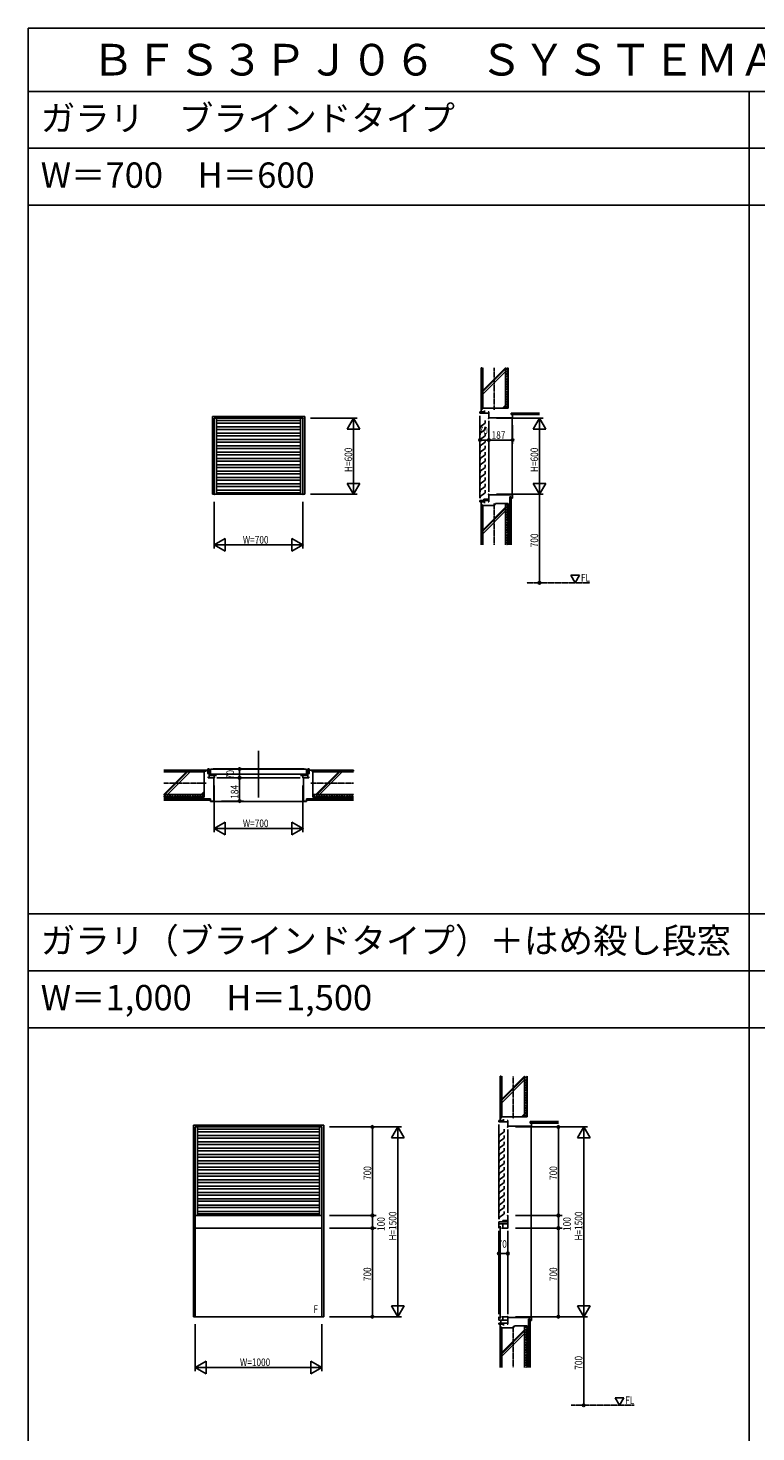
# Model space of a CAD drawing. Extents: x 0 to 28681, y 0 to 20000.
# Drawn here: x 0 to 5754, y 8906 to 20000 of the extents above; entities that cross this region are included whole.
import ezdxf
from ezdxf.enums import TextEntityAlignment as Align

# ---------------------------------------------------------------- set-up
doc = ezdxf.new("R2010")
doc.units = 0
doc.linetypes.add('CENTER', pattern=[2, 1.25, -0.25, 0.25, -0.25])
doc.layers.get('0').update_dxf_attribs({"linetype": 'CONTINUOUS'})
for name, color, linetype in [('YKK_A1', 4, 'CONTINUOUS'), ('YKK_B1', 4, 'CONTINUOUS'), ('YKK_C1', 4, 'CONTINUOUS'), ('YKK_F1', 7, 'CONTINUOUS'), ('YKK_N1', 2, 'CONTINUOUS'), ('YKK_Z1', 7, 'CONTINUOUS')]:
    doc.layers.add(name, color=color, linetype=linetype)
doc.styles.add('EXTFONT', font='txt.shx', dxfattribs={"height": 60, "bigfont": 'EXTFONT'})
doc.styles.add('YKK_SGSTYLE1', font='ROMANS.SHX', dxfattribs={"width": 0.8, "bigfont": 'EXTFONT.SHX'})

# ---------------------------------------------------------------- blocks, each defined once
blk = doc.blocks.new('SGGF')
at = {"linetype": 'ByBlock'}
for p, q in [((0, 0), (0, -20)), ((0, -20), (-40, -49)), ((-40, -49), (-40, -62))]:
    blk.add_line(p, q, dxfattribs=at)

msp = doc.modelspace()

# ---------------------------------------------------------------- linework, layer by layer
at = {"layer": 'YKK_A1'}
for p, q in [((2188, 16931), (1458, 16931)), ((1458, 16931), (1458, 16316)), ((2172, 16916), (1472, 16916)), ((1472, 16916), (1472, 16316)), ((1490, 16316), (1490, 16916)), ((1490, 16898), (2154, 16898)), ((1490, 16878), (2154, 16878)), ((2154, 16316), (2154, 16916)), ((2172, 16316), (2172, 16916)), ((2188, 16316), (2188, 16931)), ((1490, 16848), (2154, 16848)), ((1490, 16828), (2154, 16828)), ((1490, 16798), (2154, 16798)), ((1490, 16778), (2154, 16778)), ((1490, 16748), (2154, 16748)), ((1490, 16728), (2154, 16728)), ((1490, 16698), (2154, 16698)), ((1490, 16678), (2154, 16678)), ((1490, 16648), (2154, 16648)), ((1490, 16628), (2154, 16628)), ((1490, 16598), (2154, 16598)), ((1490, 16578), (2154, 16578)), ((1490, 16548), (2154, 16548)), ((1490, 16528), (2154, 16528)), ((1490, 16498), (2154, 16498)), ((1490, 16478), (2154, 16478)), ((1490, 16448), (2154, 16448)), ((1490, 16428), (2154, 16428)), ((1458, 16316), (2188, 16316)), ((1472, 16316), (2172, 16316)), ((1490, 16398), (2154, 16398)), ((1490, 16378), (2154, 16378)), ((1490, 16348), (2154, 16348)), ((1490, 16328), (2154, 16328)), ((1308, 11331), (1308, 9816)), ((2338, 11331), (1308, 11331)), ((2338, 9816), (2338, 11331)), ((2322, 11316), (1322, 11316)), ((1322, 11316), (1322, 10616)), ((1340, 10616), (1340, 11316)), ((1340, 11298), (2304, 11298)), ((1340, 11278), (2304, 11278)), ((1340, 11248), (2304, 11248)), ((1340, 11228), (2304, 11228)), ((2304, 10616), (2304, 11316)), ((2322, 10616), (2322, 11316)), ((1340, 11198), (2304, 11198)), ((1340, 11178), (2304, 11178)), ((1340, 11148), (2304, 11148)), ((1340, 11128), (2304, 11128)), ((1340, 11098), (2304, 11098)), ((1340, 11078), (2304, 11078)), ((1340, 11048), (2304, 11048)), ((1340, 11028), (2304, 11028)), ((1340, 10998), (2304, 10998)), ((1340, 10978), (2304, 10978)), ((1340, 10948), (2304, 10948)), ((1340, 10928), (2304, 10928)), ((1340, 10898), (2304, 10898)), ((1340, 10878), (2304, 10878)), ((1340, 10848), (2304, 10848)), ((1340, 10828), (2304, 10828)), ((1340, 10798), (2304, 10798)), ((1340, 10778), (2304, 10778)), ((1340, 10748), (2304, 10748)), ((1340, 10728), (2304, 10728)), ((1340, 10698), (2304, 10698)), ((1340, 10678), (2304, 10678)), ((1322, 10616), (2322, 10616)), ((2322, 10616), (1322, 10616)), ((1322, 10616), (1322, 10516)), ((1340, 10648), (2304, 10648)), ((1340, 10628), (2304, 10628)), ((2322, 10516), (2322, 10616)), ((1322, 10516), (1322, 9816)), ((1322, 10516), (1322, 9816)), ((1322, 10516), (2322, 10516)), ((2322, 10516), (1322, 10516)), ((2322, 10516), (1322, 10516)), ((2322, 9816), (2322, 10516)), ((2322, 9816), (2322, 10516)), ((1308, 9816), (2338, 9816)), ((1322, 9816), (2322, 9816)), ((1322, 9816), (2322, 9816))]:
    msp.add_line(p, q, dxfattribs=at)
at = {"layer": 'YKK_B1', "linetype": 'ByBlock'}
msp.add_line((1822, 14289), (1822, 13919), dxfattribs=at)
at = {"layer": 'YKK_B1'}
for p, q in [((1432, 14110), (1420, 14110)), ((1432, 14145), (1422, 14145)), ((1422, 14145), (1422, 14110)), ((1424, 14110), (1424, 14103)), ((1432, 14075), (1432, 14145)), ((1490, 14093), (1432, 14093)), ((1442, 14144), (2202, 14144)), ((1442, 14093), (1442, 14144)), ((1442, 14104), (2202, 14104)), ((1462, 14145), (2182, 14145)), ((1472, 14093), (1472, 14104)), ((1472, 14075), (1472, 14093)), ((2154, 14093), (2212, 14093)), ((2172, 14093), (2172, 14104)), ((2172, 14075), (2172, 14093)), ((2202, 14093), (2202, 14144)), ((2212, 14145), (2222, 14145)), ((2212, 14075), (2212, 14145)), ((2212, 14110), (2225, 14110)), ((2220, 14110), (2220, 14103)), ((2222, 14145), (2222, 14110)), ((1424, 14075), (1424, 14082)), ((1432, 14075), (1424, 14075)), ((1472, 14075), (1432, 14075)), ((1492, 14075), (2152, 14075)), ((2172, 14075), (2212, 14075)), ((2212, 14075), (2220, 14075)), ((2220, 14075), (2220, 14082))]:
    msp.add_line(p, q, dxfattribs=at)
at = {"layer": 'YKK_C1'}
for p, q in [((3608, 16956), (3608, 16978)), ((3572, 16966), (3608, 16968)), ((3572, 16956), (3572, 16966)), ((3642, 16956), (3572, 16956)), ((3572, 16286), (3572, 16936)), ((3608, 16968), (3614, 16968)), ((3642, 16968), (3636, 16968)), ((3642, 16956), (3642, 16968)), ((3642, 16916), (3642, 16956)), ((3642, 16336), (3642, 16896)), ((3642, 16316), (3642, 16276)), ((3572, 16266), (3642, 16266)), ((3572, 16266), (3572, 16256)), ((3572, 16256), (3608, 16256)), ((3642, 16276), (3602, 16276)), ((3602, 16276), (3602, 16266)), ((3608, 16266), (3608, 16246)), ((3642, 16256), (3636, 16256)), ((3642, 16276), (3642, 16256)), ((3722, 11366), (3758, 11368)), ((3722, 11356), (3722, 11366)), ((3792, 11356), (3722, 11356)), ((3722, 10586), (3722, 11336)), ((3758, 11356), (3758, 11378)), ((3758, 11368), (3764, 11368)), ((3792, 11368), (3786, 11368)), ((3792, 11356), (3792, 11368)), ((3792, 11316), (3792, 11356)), ((3792, 10636), (3792, 11296)), ((3722, 10566), (3792, 10566)), ((3722, 10566), (3722, 10550)), ((3792, 10550), (3722, 10550)), ((3738, 10550), (3722, 10550)), ((3722, 10516), (3722, 10550)), ((3792, 10576), (3752, 10576)), ((3752, 10576), (3752, 10566)), ((3752, 10516), (3752, 10550)), ((3792, 10616), (3792, 10576)), ((3792, 10576), (3792, 10550)), ((3792, 10516), (3792, 10550)), ((3722, 9836), (3722, 10496)), ((3732, 9802), (3732, 10533)), ((3792, 10516), (3742, 10516)), ((3792, 9836), (3792, 10496)), ((3722, 9816), (3722, 9788)), ((3792, 9788), (3722, 9788)), ((3792, 9766), (3722, 9766)), ((3722, 9766), (3722, 9756)), ((3738, 9788), (3738, 9766)), ((3792, 9816), (3742, 9816)), ((3752, 9816), (3752, 9788)), ((3758, 9766), (3758, 9746)), ((3792, 9816), (3792, 9756)), ((3792, 9816), (3792, 9788)), ((3722, 9756), (3764, 9756)), ((3792, 9756), (3786, 9756))]:
    msp.add_line(p, q, dxfattribs=at)
at = {"layer": 'YKK_F1'}
for p, q in [((0, 20000), (28681, 20000)), ((0, 0), (0, 20000)), ((0, 19500), (28500, 19500)), ((5700, 0), (5700, 19500)), ((0, 19050), (28500, 19050)), ((0, 18600), (28500, 18600)), ((0, 13000), (28500, 13000)), ((0, 12550), (28500, 12550)), ((0, 12100), (28500, 12100))]:
    msp.add_line(p, q, dxfattribs=at)
at = {"layer": 'YKK_N1', "linetype": 'ByBlock'}
for p, q in [((2232, 16916), (2602, 16916)), ((2572, 16916), (2522, 16829)), ((2572, 16317), (2572, 16915)), ((2622, 16829), (2572, 16916)), ((2572, 16916), (2572, 16816)), ((3702, 16916), (4072, 16916)), ((4042, 16916), (3992, 16829)), ((4042, 16317), (4042, 16915)), ((4092, 16829), (4042, 16916)), ((4042, 16916), (4042, 16816)), ((2522, 16829), (2622, 16829)), ((3572, 16794), (3572, 16774)), ((3642, 16804), (3642, 16774)), ((3642, 16794), (3642, 16774)), ((3830, 16861), (3830, 16714)), ((3992, 16829), (4092, 16829)), ((3622, 16744), (3592, 16744)), ((3662, 16744), (3810, 16744)), ((2232, 16316), (2602, 16316)), ((2622, 16402), (2522, 16402)), ((2522, 16402), (2572, 16316)), ((2572, 16316), (2572, 16416)), ((2572, 16316), (2622, 16402)), ((3702, 16316), (4072, 16316)), ((3992, 16402), (4042, 16316)), ((4092, 16402), (3992, 16402)), ((4042, 16316), (4042, 16416)), ((4042, 16316), (4092, 16402)), ((4042, 16316), (4042, 16296)), ((1472, 16256), (1472, 15886)), ((2172, 16256), (2172, 15886)), ((4042, 16296), (4042, 15636)), ((1559, 15966), (1472, 15916)), ((1472, 15916), (1559, 15866)), ((1472, 15916), (1573, 15916)), ((1474, 15916), (2172, 15916)), ((1559, 15866), (1559, 15966)), ((2172, 15916), (2072, 15916)), ((2086, 15966), (2086, 15866)), ((2172, 15916), (2086, 15966)), ((2086, 15866), (2172, 15916)), ((1622, 14145), (1642, 14145)), ((1672, 14095), (1672, 14125)), ((1472, 14015), (1472, 13645)), ((1612, 14075), (1642, 14075)), ((1622, 14075), (1642, 14075)), ((1672, 14055), (1672, 13911)), ((2172, 14015), (2172, 13645)), ((1528, 13891), (1702, 13891)), ((1559, 13724), (1472, 13674)), ((1472, 13674), (1559, 13624)), ((1472, 13674), (1573, 13674)), ((1474, 13674), (2172, 13674)), ((1559, 13624), (1559, 13724)), ((2172, 13674), (2072, 13674)), ((2086, 13724), (2086, 13624)), ((2172, 13674), (2086, 13724)), ((2086, 13624), (2172, 13674)), ((2382, 11316), (2752, 11316)), ((2382, 11316), (2952, 11316)), ((2722, 10636), (2722, 11296)), ((2922, 11316), (2872, 11229)), ((2872, 11229), (2972, 11229)), ((2922, 9817), (2922, 11315)), ((2972, 11229), (2922, 11316)), ((2922, 11316), (2922, 11216)), ((3852, 11316), (4222, 11316)), ((3852, 11316), (4422, 11316)), ((4192, 10636), (4192, 11296)), ((4392, 11316), (4342, 11229)), ((4342, 11229), (4442, 11229)), ((4392, 9817), (4392, 11315)), ((4392, 11316), (4392, 11216)), ((4442, 11229), (4392, 11316)), ((2382, 10616), (2752, 10616)), ((2382, 10616), (2752, 10616)), ((2722, 10536), (2722, 10596)), ((3852, 10616), (4222, 10616)), ((3852, 10616), (4222, 10616)), ((4192, 10536), (4192, 10596)), ((2382, 10516), (2752, 10516)), ((2382, 10516), (2752, 10516)), ((2722, 9836), (2722, 10496)), ((3852, 10516), (4222, 10516)), ((3852, 10516), (4222, 10516)), ((4192, 9836), (4192, 10496)), ((3722, 10366), (3722, 10346)), ((3792, 10366), (3792, 10346)), ((3772, 10316), (3742, 10316)), ((2972, 9902), (2872, 9902)), ((2872, 9902), (2922, 9816)), ((2922, 9816), (2922, 9916)), ((2922, 9816), (2972, 9902)), ((4342, 9902), (4392, 9816)), ((4442, 9902), (4342, 9902)), ((4392, 9816), (4392, 9916)), ((4392, 9816), (4442, 9902)), ((2382, 9816), (2752, 9816)), ((2382, 9816), (2952, 9816)), ((3852, 9816), (4222, 9816)), ((3852, 9816), (4422, 9816)), ((4392, 9816), (4392, 9796)), ((4392, 9796), (4392, 9136)), ((1322, 9756), (1322, 9386)), ((2322, 9756), (2322, 9386)), ((1409, 9466), (1322, 9416)), ((1409, 9366), (1409, 9466)), ((2322, 9416), (2236, 9466)), ((2236, 9466), (2236, 9366)), ((1322, 9416), (1422, 9416)), ((1322, 9416), (1409, 9366)), ((1324, 9416), (2322, 9416)), ((2322, 9416), (2222, 9416)), ((2236, 9366), (2322, 9416))]:
    msp.add_line(p, q, dxfattribs=at)
at = {"layer": 'YKK_N1'}
for p, q in [((3572, 16744), (3592, 16744)), ((3642, 16744), (3622, 16744)), ((3642, 16744), (3662, 16744)), ((3830, 16744), (3810, 16744)), ((4042, 15616), (4042, 15636)), ((1672, 14145), (1672, 14125)), ((1672, 14075), (1672, 14095)), ((1672, 14075), (1672, 14055)), ((1672, 13891), (1672, 13911)), ((2722, 11316), (2722, 11296)), ((4192, 11316), (4192, 11296)), ((2722, 10616), (2722, 10636)), ((2722, 10616), (2722, 10596)), ((4192, 10616), (4192, 10636)), ((4192, 10616), (4192, 10596)), ((2722, 10516), (2722, 10536)), ((2722, 10516), (2722, 10496)), ((4192, 10516), (4192, 10536)), ((4192, 10516), (4192, 10496)), ((3722, 10316), (3742, 10316)), ((3792, 10316), (3772, 10316)), ((2722, 9816), (2722, 9836)), ((4192, 9816), (4192, 9836)), ((4392, 9116), (4392, 9136))]:
    msp.add_line(p, q, dxfattribs=at)
for centre, radius in [((3572, 16744), 10), ((3642, 16744), 10), ((3642, 16744), 10), ((3830, 16744), 10), ((3572, 16744), 6.5), ((3642, 16744), 6.5), ((3642, 16744), 6.5), ((3830, 16744), 6.5), ((4042, 15616), 10), ((4042, 15616), 6.5), ((1672, 14145), 10), ((1672, 14145), 6.5), ((1672, 14075), 10), ((1672, 14075), 10), ((1672, 14075), 6.5), ((1672, 14075), 6.5), ((1672, 13891), 10), ((1672, 13891), 6.5), ((2722, 11316), 10), ((2722, 11316), 6.5), ((4192, 11316), 10), ((4192, 11316), 6.5), ((2722, 10616), 10), ((2722, 10616), 10), ((2722, 10616), 6.5), ((2722, 10616), 6.5), ((4192, 10616), 10), ((4192, 10616), 10), ((4192, 10616), 6.5), ((4192, 10616), 6.5), ((2722, 10516), 10), ((2722, 10516), 10), ((2722, 10516), 6.5), ((2722, 10516), 6.5), ((4192, 10516), 10), ((4192, 10516), 10), ((4192, 10516), 6.5), ((4192, 10516), 6.5), ((3722, 10316), 10), ((3722, 10316), 6.5), ((3792, 10316), 10), ((3792, 10316), 6.5), ((2722, 9816), 10), ((2722, 9816), 6.5), ((4192, 9816), 10), ((4192, 9816), 6.5), ((4392, 9116), 10), ((4392, 9116), 6.5)]:
    msp.add_circle(centre, radius, dxfattribs=at)
at = {"layer": 'YKK_N1', "linetype": 'ByBlock'}
for p in [(2172, 16916), (2572, 16916), (3642, 16916), (3830, 16921), (4042, 16916), (3572, 16744), (3572, 16734), (3642, 16744), (3642, 16734), (3830, 16744), (1472, 16316), (2172, 16316), (2172, 16316), (3642, 16316), (4042, 16316), (2172, 15916), (4042, 15616), (4042, 15616), (1672, 14145), (1682, 14145), (1472, 14075), (1672, 14075), (1682, 14075), (2172, 14075), (1468, 13891), (1672, 13891), (2172, 13674), (2322, 11316), (2322, 11316), (2722, 11316), (2922, 11316), (3792, 11316), (3792, 11316), (4192, 11316), (4392, 11316), (2322, 10616), (2322, 10616), (2722, 10616), (3792, 10616), (3792, 10616), (4192, 10616), (2322, 10516), (2322, 10516), (2722, 10516), (3792, 10516), (3792, 10516), (4192, 10516), (3722, 10316), (3722, 10306), (3792, 10306), (1322, 9816), (2322, 9816), (2322, 9816), (2322, 9816), (3792, 9816), (3792, 9816), (4392, 9816), (2322, 9416), (4392, 9116), (4392, 9116)]:
    msp.add_point(p, dxfattribs=at)
at = {"layer": 'YKK_Z1', "linetype": 'Continuous'}
for p, q in [((3582, 16986), (3582, 17316)), ((3582, 17316), (3590, 17316)), ((3590, 16986), (3590, 17316)), ((3594, 16996), (3594, 17316)), ((3594, 17136), (3774, 17316)), ((3594, 17127), (3774, 17307)), ((3774, 17316), (3774, 16996)), ((3774, 17296), (3794, 17316)), ((3774, 17316), (3774, 17316)), ((3794, 17296), (3774, 17316)), ((3794, 16996), (3794, 17316)), ((3582, 17306), (3590, 17306)), ((3582, 17206), (3590, 17206)), ((3594, 17107), (3774, 17287)), ((3794, 17276), (3774, 17296)), ((3774, 17276), (3794, 17296)), ((3794, 17256), (3774, 17276)), ((3774, 17256), (3794, 17276)), ((3794, 17236), (3774, 17256)), ((3774, 17236), (3794, 17256)), ((3794, 17216), (3774, 17236)), ((3774, 17216), (3794, 17236)), ((3794, 17196), (3774, 17216)), ((3774, 17196), (3794, 17216)), ((3582, 17196), (3590, 17196)), ((3582, 17096), (3590, 17096)), ((3582, 17086), (3590, 17086)), ((3794, 17176), (3774, 17196)), ((3774, 17176), (3794, 17196)), ((3794, 17156), (3774, 17176)), ((3774, 17156), (3794, 17176)), ((3794, 17136), (3774, 17156)), ((3774, 17136), (3794, 17156)), ((3794, 17116), (3774, 17136)), ((3774, 17116), (3794, 17136)), ((3794, 17096), (3774, 17116)), ((3774, 17096), (3794, 17116)), ((3794, 17076), (3774, 17096)), ((3774, 17076), (3794, 17096)), ((3582, 16966), (3582, 16986)), ((3582, 16986), (3590, 16986)), ((3774, 16996), (3594, 16996)), ((3751, 16996), (3774, 17019)), ((3760, 16996), (3774, 17010)), ((3794, 17056), (3774, 17076)), ((3774, 17056), (3794, 17076)), ((3794, 17036), (3774, 17056)), ((3774, 17036), (3794, 17056)), ((3794, 17016), (3774, 17036)), ((3774, 17016), (3794, 17036)), ((3794, 16996), (3774, 17016)), ((3774, 16996), (3794, 17016)), ((3774, 16996), (3794, 16996)), ((4042, 16958), (3820, 16958)), ((3820, 16958), (3820, 16946)), ((3820, 16946), (4042, 16946)), ((3826, 16921), (3826, 16616)), ((3826, 16311), (3826, 16616)), ((3582, 16256), (3582, 16236)), ((3582, 16236), (3590, 16236)), ((3582, 16236), (3582, 15916)), ((3590, 16236), (3590, 15916)), ((3684, 16228), (3594, 16228)), ((3594, 16228), (3594, 15916)), ((3774, 16213), (3594, 16033)), ((3774, 16204), (3594, 16024)), ((3694, 16243), (3684, 16228)), ((3774, 16243), (3694, 16243)), ((3774, 16243), (3794, 16243)), ((3794, 16243), (3774, 16223)), ((3774, 16243), (3794, 16223)), ((3774, 15916), (3774, 16243)), ((3794, 16223), (3774, 16203)), ((3774, 16223), (3794, 16203)), ((3794, 16203), (3774, 16183)), ((3774, 16203), (3794, 16183)), ((3794, 16243), (3794, 15916)), ((3807, 15916), (3807, 16296)), ((3807, 16296), (3820, 16296)), ((3820, 16296), (3820, 15916)), ((3582, 16136), (3590, 16136)), ((3582, 16126), (3590, 16126)), ((3774, 16184), (3594, 16004)), ((3794, 16183), (3774, 16163)), ((3774, 16183), (3794, 16163)), ((3794, 16163), (3774, 16143)), ((3774, 16163), (3794, 16143)), ((3794, 16143), (3774, 16123)), ((3774, 16143), (3794, 16123)), ((3794, 16123), (3774, 16103)), ((3774, 16123), (3794, 16103)), ((3794, 16103), (3774, 16083)), ((3774, 16103), (3794, 16083)), ((3582, 16026), (3590, 16026)), ((3582, 16016), (3590, 16016)), ((3794, 16083), (3774, 16063)), ((3774, 16083), (3794, 16063)), ((3794, 16063), (3774, 16043)), ((3774, 16063), (3794, 16043)), ((3794, 16043), (3774, 16023)), ((3774, 16043), (3794, 16023)), ((3794, 16023), (3774, 16003)), ((3774, 16023), (3794, 16003)), ((3794, 16003), (3774, 15983)), ((3774, 16003), (3794, 15983)), ((3794, 15983), (3774, 15963)), ((3774, 15983), (3794, 15963)), ((3794, 15963), (3774, 15943)), ((3774, 15963), (3794, 15943)), ((3794, 15943), (3774, 15923)), ((3774, 15943), (3794, 15923)), ((3774, 15923), (3782, 15916)), ((3794, 15923), (3788, 15916)), ((1408, 14135), (1072, 14135)), ((1408, 14127), (1072, 14127)), ((1252, 14123), (1072, 13942)), ((1392, 14123), (1072, 14123)), ((1078, 14135), (1078, 14127)), ((1261, 14123), (1081, 13942)), ((1088, 14135), (1088, 14127)), ((1281, 14123), (1101, 13942)), ((1188, 14135), (1188, 14127)), ((1198, 14135), (1198, 14127)), ((1298, 14135), (1298, 14127)), ((1308, 14135), (1308, 14127)), ((1392, 13942), (1392, 14123)), ((1422, 14135), (1408, 14135)), ((1408, 14135), (1408, 14127)), ((2222, 14135), (2242, 14135)), ((2242, 14135), (2242, 14127)), ((2242, 14135), (2572, 14135)), ((2242, 14127), (2572, 14127)), ((2252, 14123), (2572, 14123)), ((2252, 13942), (2252, 14123)), ((2276, 13942), (2456, 14123)), ((2284, 13942), (2464, 14123)), ((2304, 13942), (2484, 14123)), ((2342, 14135), (2342, 14127)), ((2352, 14135), (2352, 14127)), ((2452, 14135), (2452, 14127)), ((2462, 14135), (2462, 14127)), ((2562, 14135), (2562, 14127)), ((2572, 14135), (2572, 14127)), ((1072, 13942), (1392, 13942)), ((1072, 13942), (1072, 13942)), ((1092, 13923), (1072, 13942)), ((1392, 13923), (1072, 13923)), ((1072, 13910), (1442, 13910)), ((1442, 13898), (1072, 13898)), ((1092, 13942), (1072, 13923)), ((1112, 13923), (1092, 13942)), ((1112, 13942), (1092, 13923)), ((1132, 13923), (1112, 13942)), ((1132, 13942), (1112, 13923)), ((1152, 13923), (1132, 13942)), ((1152, 13942), (1132, 13923)), ((1172, 13923), (1152, 13942)), ((1172, 13942), (1152, 13923)), ((1192, 13923), (1172, 13942)), ((1192, 13942), (1172, 13923)), ((1212, 13923), (1192, 13942)), ((1212, 13942), (1192, 13923)), ((1232, 13923), (1212, 13942)), ((1232, 13942), (1212, 13923)), ((1252, 13923), (1232, 13942)), ((1252, 13942), (1232, 13923)), ((1272, 13923), (1252, 13942)), ((1272, 13942), (1252, 13923)), ((1292, 13923), (1272, 13942)), ((1292, 13942), (1272, 13923)), ((1312, 13923), (1292, 13942)), ((1312, 13942), (1292, 13923)), ((1332, 13923), (1312, 13942)), ((1332, 13942), (1312, 13923)), ((1352, 13923), (1332, 13942)), ((1352, 13942), (1332, 13923)), ((1372, 13923), (1352, 13942)), ((1372, 13942), (1352, 13923)), ((1392, 13966), (1369, 13942)), ((1392, 13923), (1372, 13942)), ((1392, 13942), (1372, 13923)), ((1392, 13957), (1378, 13942)), ((1392, 13942), (1392, 13923)), ((1442, 13910), (1442, 13898)), ((1442, 13891), (1442, 13888)), ((1442, 13888), (1822, 13888)), ((2202, 13888), (1822, 13888)), ((2202, 13910), (2202, 13898)), ((2572, 13910), (2202, 13910)), ((2202, 13898), (2572, 13898)), ((2202, 13891), (2202, 13888)), ((2252, 13942), (2252, 13923)), ((2252, 13923), (2272, 13942)), ((2252, 13942), (2272, 13923)), ((2572, 13942), (2252, 13942)), ((2252, 13923), (2572, 13923)), ((2272, 13942), (2292, 13923)), ((2272, 13923), (2292, 13942)), ((2292, 13942), (2312, 13923)), ((2292, 13923), (2312, 13942)), ((2312, 13942), (2332, 13923)), ((2312, 13923), (2332, 13942)), ((2332, 13942), (2352, 13923)), ((2332, 13923), (2352, 13942)), ((2352, 13942), (2372, 13923)), ((2352, 13923), (2372, 13942)), ((2372, 13942), (2392, 13923)), ((2372, 13923), (2392, 13942)), ((2392, 13942), (2412, 13923)), ((2392, 13923), (2412, 13942)), ((2412, 13942), (2432, 13923)), ((2412, 13923), (2432, 13942)), ((2432, 13942), (2452, 13923)), ((2432, 13923), (2452, 13942)), ((2452, 13942), (2472, 13923)), ((2452, 13923), (2472, 13942)), ((2472, 13942), (2492, 13923)), ((2472, 13923), (2492, 13942)), ((2492, 13942), (2512, 13923)), ((2492, 13923), (2512, 13942)), ((2512, 13942), (2532, 13923)), ((2512, 13923), (2532, 13942)), ((2532, 13942), (2552, 13923)), ((2532, 13923), (2552, 13942)), ((2552, 13942), (2572, 13923)), ((2552, 13923), (2572, 13942)), ((2572, 13942), (2572, 13942)), ((3732, 11386), (3732, 11716)), ((3732, 11716), (3740, 11716)), ((3732, 11706), (3740, 11706)), ((3740, 11386), (3740, 11716)), ((3744, 11396), (3744, 11716)), ((3744, 11536), (3924, 11716)), ((3744, 11527), (3924, 11707)), ((3744, 11507), (3924, 11687)), ((3924, 11716), (3924, 11396)), ((3924, 11716), (3924, 11716)), ((3924, 11696), (3944, 11716)), ((3924, 11676), (3944, 11696)), ((3944, 11676), (3924, 11696)), ((3924, 11656), (3944, 11676)), ((3944, 11656), (3924, 11676)), ((3924, 11636), (3944, 11656)), ((3944, 11636), (3924, 11656)), ((3944, 11696), (3924, 11716)), ((3944, 11396), (3944, 11716)), ((3732, 11606), (3740, 11606)), ((3732, 11596), (3740, 11596)), ((3924, 11616), (3944, 11636)), ((3944, 11616), (3924, 11636)), ((3924, 11596), (3944, 11616)), ((3944, 11596), (3924, 11616)), ((3924, 11576), (3944, 11596)), ((3944, 11576), (3924, 11596)), ((3924, 11556), (3944, 11576)), ((3944, 11556), (3924, 11576)), ((3924, 11536), (3944, 11556)), ((3944, 11536), (3924, 11556)), ((3732, 11496), (3740, 11496)), ((3732, 11486), (3740, 11486)), ((3924, 11516), (3944, 11536)), ((3944, 11516), (3924, 11536)), ((3924, 11496), (3944, 11516)), ((3944, 11496), (3924, 11516)), ((3924, 11476), (3944, 11496)), ((3944, 11476), (3924, 11496)), ((3924, 11456), (3944, 11476)), ((3944, 11456), (3924, 11476)), ((3924, 11436), (3944, 11456)), ((3944, 11436), (3924, 11456)), ((3924, 11416), (3944, 11436)), ((3944, 11416), (3924, 11436)), ((3732, 11386), (3740, 11386)), ((3732, 11366), (3732, 11386)), ((3924, 11396), (3744, 11396)), ((3901, 11396), (3924, 11419)), ((3910, 11396), (3924, 11410)), ((3924, 11396), (3944, 11416)), ((3944, 11396), (3924, 11416)), ((3924, 11396), (3944, 11396)), ((4192, 11358), (3970, 11358)), ((3970, 11358), (3970, 11346)), ((3970, 11346), (4192, 11346)), ((3976, 11321), (3976, 10566)), ((3976, 9811), (3976, 10566)), ((3957, 9796), (3970, 9796)), ((3957, 9416), (3957, 9796)), ((3970, 9796), (3970, 9416)), ((3732, 9756), (3732, 9736)), ((3732, 9736), (3732, 9416)), ((3732, 9736), (3740, 9736)), ((3740, 9736), (3740, 9416)), ((3744, 9728), (3744, 9416)), ((3834, 9728), (3744, 9728)), ((3924, 9713), (3744, 9533)), ((3924, 9704), (3744, 9524)), ((3924, 9684), (3744, 9504)), ((3844, 9743), (3834, 9728)), ((3924, 9743), (3844, 9743)), ((3924, 9416), (3924, 9743)), ((3924, 9743), (3944, 9723)), ((3944, 9743), (3924, 9723)), ((3924, 9743), (3944, 9743)), ((3924, 9723), (3944, 9703)), ((3944, 9723), (3924, 9703)), ((3924, 9703), (3944, 9683)), ((3944, 9703), (3924, 9683)), ((3924, 9683), (3944, 9663)), ((3944, 9683), (3924, 9663)), ((3924, 9663), (3944, 9643)), ((3944, 9663), (3924, 9643)), ((3944, 9743), (3944, 9416)), ((3732, 9636), (3740, 9636)), ((3732, 9626), (3740, 9626)), ((3924, 9643), (3944, 9623)), ((3944, 9643), (3924, 9623)), ((3924, 9623), (3944, 9603)), ((3944, 9623), (3924, 9603)), ((3924, 9603), (3944, 9583)), ((3944, 9603), (3924, 9583)), ((3924, 9583), (3944, 9563)), ((3944, 9583), (3924, 9563)), ((3924, 9563), (3944, 9543)), ((3944, 9563), (3924, 9543)), ((3924, 9543), (3944, 9523)), ((3944, 9543), (3924, 9523)), ((3732, 9526), (3740, 9526)), ((3732, 9516), (3740, 9516)), ((3924, 9523), (3944, 9503)), ((3944, 9523), (3924, 9503)), ((3924, 9503), (3944, 9483)), ((3944, 9503), (3924, 9483)), ((3924, 9483), (3944, 9463)), ((3944, 9483), (3924, 9463)), ((3924, 9463), (3944, 9443)), ((3944, 9463), (3924, 9443)), ((3924, 9443), (3944, 9423)), ((3944, 9443), (3924, 9423)), ((3924, 9423), (3932, 9416)), ((3944, 9423), (3938, 9416))]:
    msp.add_line(p, q, dxfattribs=at)
at = {"layer": 'YKK_Z1', "linetype": 'CENTER'}
for p, q in [((3684, 16982), (3684, 17316)), ((3684, 16242), (3684, 15916)), ((3942, 15616), (4442, 15616)), ((1408, 14033), (1072, 14033)), ((2236, 14033), (2572, 14033)), ((3834, 11382), (3834, 11716)), ((3834, 9742), (3834, 9416)), ((4292, 9116), (4792, 9116))]:
    msp.add_line(p, q, dxfattribs=at)
at = {"layer": 'YKK_Z1'}
for p, q in [((3642, 16921), (3830, 16921)), ((3830, 16946), (3820, 16946)), ((3830, 16921), (3830, 16946)), ((3642, 16311), (3830, 16311)), ((3830, 16311), (3830, 16286)), ((3830, 16286), (3820, 16286)), ((1468, 14075), (1468, 13891)), ((2178, 14075), (2178, 13891)), ((1442, 13891), (1442, 13901)), ((1468, 13891), (1442, 13891)), ((2178, 13891), (2202, 13891)), ((2202, 13891), (2202, 13901)), ((3792, 11321), (3980, 11321)), ((3980, 11346), (3970, 11346)), ((3980, 11321), (3980, 11346)), ((3792, 9811), (3980, 9811)), ((3980, 9786), (3970, 9786)), ((3980, 9811), (3980, 9786))]:
    msp.add_line(p, q, dxfattribs=at)
at = {"layer": 'YKK_Z1', "color": 0, "linetype": 'ByBlock'}
for p, q in [((4290, 15676), (4359, 15676)), ((4325, 15616), (4290, 15676)), ((4359, 15676), (4325, 15616))]:
    msp.add_line(p, q, dxfattribs=at)
at = {"layer": 'YKK_Z1', "linetype": 'ByBlock'}
for p, q in [((4640, 9176), (4709, 9176)), ((4675, 9116), (4640, 9176)), ((4709, 9176), (4675, 9116))]:
    msp.add_line(p, q, dxfattribs=at)

# ---------------------------------------------------------------- block references
at = {"layer": 'YKK_C1'}
for p in [(3613, 16898), (3613, 16848), (3613, 16798), (3613, 16748), (3613, 16698), (3613, 16648), (3613, 16598), (3613, 16548), (3613, 16498), (3613, 16448), (3613, 16398), (3613, 16348), (3763, 11298), (3763, 11248), (3763, 11198), (3763, 11148), (3763, 11098), (3763, 11048), (3763, 10998), (3763, 10948), (3763, 10898), (3763, 10848), (3763, 10798), (3763, 10748), (3763, 10698), (3763, 10648)]:
    msp.add_blockref('SGGF', p, dxfattribs=at)

# ---------------------------------------------------------------- texts
at = {"style": 'EXTFONT'}
for s, height, p in [('ＢＦＳ３ＰＪ０６\u3000ＳＹＳＴＥＭＡ３１０\u3000つらいち枠\u3000ガラリ', 250, (500, 19625)), ('ガラリ\u3000ブラインドタイプ', 200, (100, 19188)), ('W＝700\u3000H＝600', 200, (100, 18738)), ('ガラリ（ブラインドタイプ）＋はめ殺し段窓', 200, (100, 12688)), ('W＝1,000\u3000H＝1,500', 200, (100, 12238))]:
    msp.add_text(s, height=height, dxfattribs=at).set_placement(p)
at = {"layer": 'YKK_A1', "style": 'YKK_SGSTYLE1', "width": 0.8}
msp.add_text('F', height=60, dxfattribs=at).set_placement((2292, 9846), align=Align.RIGHT)
at = {"layer": 'YKK_N1', "style": 'YKK_SGSTYLE1', "width": 0.8}
for s, p in [('70', (3562, 16789)), ('187', (3664, 16754)), ('W=700', (1698, 15926)), ('W=700', (1698, 13685)), ('70', (3712, 10361)), ('W=1000', (1675, 9426))]:
    msp.add_text(s, height=60, dxfattribs=at).set_placement(p)
for s, p in [('H=600', (2562, 16491)), ('H=600', (4032, 16491)), ('700', (4032, 15897)), ('70', (1628, 14064)), ('184', (1662, 13909)), ('700', (2712, 10897)), ('700', (4182, 10897)), ('100', (2820, 10494)), ('H=1500', (2912, 10418)), ('100', (4290, 10494)), ('H=1500', (4382, 10418)), ('700', (2712, 10097)), ('700', (4182, 10097)), ('700', (4382, 9397))]:
    msp.add_text(s, height=60, rotation=90, dxfattribs=at).set_placement(p)
at = {"layer": 'YKK_Z1', "style": 'YKK_SGSTYLE1', "width": 0.8}
for p in [(4442, 15626), (4792, 9126)]:
    msp.add_text('FL', height=60, dxfattribs=at).set_placement(p, align=Align.RIGHT)

doc.saveas('drawing.dxf')
